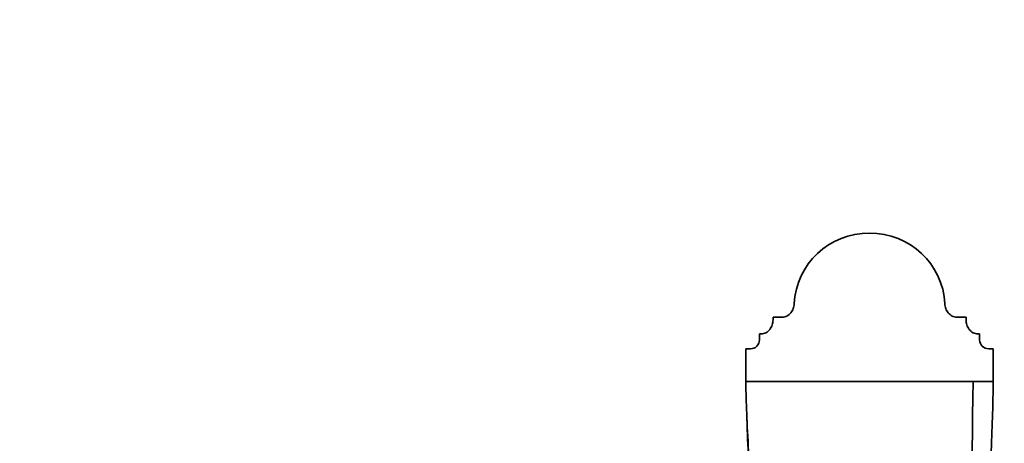
# Model space of a CAD drawing. Units: millimetres. Extents: x 0 to 2454, y 0 to 2745.
# Drawn here: x 946 to 1110, y 2675 to 2745 of the extents above; entities that cross this region are included whole.
import ezdxf
from ezdxf import colors
from ezdxf.entities.mleader import LeaderData, LeaderLine
from ezdxf.math import Vec2, Vec3

# ---------------------------------------------------------------- set-up
doc = ezdxf.new("R2010")
doc.units = ezdxf.units.MM
doc.layers.add('DV2_Défaut', color=7, linetype='Continuous')
doc.layers.add('Défaut', color=7, linetype='Continuous')

# ---------------------------------------------------------------- blocks, each defined once
blk = doc.blocks.new('_DOT')
at = {"color": 0}
blk.add_line((0, 0), (-1, 0), dxfattribs=at)
at = {"color": 0, "const_width": 0.333}
blk.add_lwpolyline([(-0.1665, 0, 1), (0.1665, 0, 1)], format="xyb", close=True, dxfattribs=at)
blk = doc.blocks.new('SE1')
at = {"layer": 'DV2_Défaut', "color": 7, "linetype": 'Continuous', "lineweight": 35}
for p, q in [((1071.33, 2695.59), (1072.45, 2695.59)), ((1071.33, 2695.17), (1071.33, 2695.59)), ((1072.45, 2695.59), (1072.83, 2695.59)), ((1101.83, 2695.59), (1103.33, 2695.59)), ((1103.33, 2695.59), (1103.33, 2695.17)), ((1069.08, 2691.83), (1069.08, 2692.82)), ((1069.08, 2692.82), (1069.33, 2692.82)), ((1105.58, 2692.82), (1105.33, 2692.82)), ((1105.58, 2691.83), (1105.58, 2692.82)), ((1066.83, 2687.76), (1066.83, 2690.36)), ((1066.83, 2690.36), (1067.58, 2690.36)), ((1107.08, 2690.36), (1107.83, 2690.36)), ((1107.83, 2690.36), (1107.83, 2684.94)), ((1066.83, 2684.94), (1066.83, 2687.76)), ((1104.5, 2684.94), (1066.83, 2684.94)), ((1107.83, 2684.94), (1104.5, 2684.94))]:
    blk.add_line(p, q, dxfattribs=at)
blk.add_arc((-3380.51, 2742.61), 4485.38, 358.12331, 359.26327, dxfattribs=at)
for centre, major_axis, start_param, end_param in [((1087.33, 2697.25), (12.5, 0), 0.047629, 3.093963), ((1067.58, 2691.83), (-1.5, 0), 1.570796, 3.141593), ((1107.08, 2691.83), (1.5, 0), 3.141593, 4.712389)]:
    blk.add_ellipse(centre, major_axis=major_axis, ratio=0.984808, start_param=start_param, end_param=end_param, dxfattribs=at)
for points, knots in [([(1074.84, 2697.84), (1074.83, 2697.56), (1074.77, 2697.29), (1074.63, 2696.9), (1074.57, 2696.77), (1074.44, 2696.53), (1074.36, 2696.42), (1074.19, 2696.21), (1074.09, 2696.11), (1073.87, 2695.93), (1073.76, 2695.85), (1073.51, 2695.72), (1073.38, 2695.67), (1073.11, 2695.6), (1072.97, 2695.59), (1072.83, 2695.59)], [0, 0, 0, 0, 0.25, 0.25, 0.375, 0.375, 0.5, 0.5, 0.625, 0.625, 0.75, 0.75, 0.875, 0.875, 1, 1, 1, 1]), ([(1101.83, 2695.59), (1101.69, 2695.59), (1101.55, 2695.6), (1101.28, 2695.67), (1101.14, 2695.72), (1100.9, 2695.85), (1100.78, 2695.93), (1100.56, 2696.11), (1100.47, 2696.2), (1100.29, 2696.42), (1100.21, 2696.53), (1100.08, 2696.77), (1100.02, 2696.9), (1099.88, 2697.29), (1099.83, 2697.56), (1099.81, 2697.84)], [0, 0, 0, 0, 0.125, 0.125, 0.25, 0.25, 0.375, 0.375, 0.5, 0.5, 0.625, 0.625, 0.75, 0.75, 1, 1, 1, 1]), ([(1071.33, 2695.17), (1071.33, 2694.88), (1071.28, 2694.6), (1071.15, 2694.2), (1071.1, 2694.07), (1070.97, 2693.82), (1070.89, 2693.7), (1070.72, 2693.47), (1070.62, 2693.37), (1070.4, 2693.18), (1070.28, 2693.1), (1070.03, 2692.96), (1069.89, 2692.91), (1069.62, 2692.84), (1069.47, 2692.82), (1069.33, 2692.82)], [0, 0, 0, 0, 0.25, 0.25, 0.375, 0.375, 0.5, 0.5, 0.625, 0.625, 0.75, 0.75, 0.875, 0.875, 1, 1, 1, 1]), ([(1105.33, 2692.82), (1105.18, 2692.82), (1105.04, 2692.84), (1104.76, 2692.91), (1104.62, 2692.96), (1104.37, 2693.1), (1104.25, 2693.18), (1104.04, 2693.37), (1103.94, 2693.47), (1103.68, 2693.81), (1103.54, 2694.06), (1103.37, 2694.6), (1103.33, 2694.88), (1103.33, 2695.17)], [0, 0, 0, 0, 0.125, 0.125, 0.25, 0.25, 0.375, 0.375, 0.5, 0.5, 0.75, 0.75, 1, 1, 1, 1]), ([(1066.83, 2684.94), (1066.83, 2682.52), (1067.16, 2674.61), (1068.05, 2660.47), (1069.09, 2648.02), (1069.84, 2640.13), (1070.2, 2636.57), (1070.38, 2634.75), (1070.56, 2632.85), (1071.17, 2626.51), (1071.87, 2618.83), (1072.47, 2611.71), (1072.63, 2609.82)], [0, 0, 0, 0, 0.186579, 0.373159, 0.559738, 0.653028, 0.67635, 0.699673, 0.722995, 0.746318, 0.932897, 1, 1, 1, 1]), ([(1107.83, 2684.94), (1107.83, 2682.52), (1107.58, 2674.66), (1106.94, 2660.55), (1106.2, 2647.99), (1105.66, 2639.94), (1105.41, 2636.29), (1105.28, 2634.45), (1105.15, 2632.54), (1104.71, 2626.19), (1103.99, 2615.22), (1103.3, 2603.44), (1102.94, 2596.22), (1102.83, 2593.93), (1102.78, 2592.58), (1102.7, 2590.42), (1102.63, 2588.32), (1102.57, 2586.66), (1102.57, 2586.42)], [0, 0, 0, 0, 0.1472155, 0.294431, 0.4416465, 0.5152543, 0.5336562, 0.5520582, 0.5704601, 0.588862, 0.7360775, 0.8832931, 0.9200969, 0.9384989, 0.9476998, 0.9569008, 0.9937047, 1, 1, 1, 1]), ([(1066.99, 2679.01), (1067.03, 2677.83), (1067.23, 2672.15), (1067.73, 2660.91), (1068.49, 2647.95), (1069.04, 2639.83), (1069.3, 2636.2), (1069.43, 2634.38), (1069.57, 2632.51), (1070.01, 2626.25), (1070.75, 2615.38), (1071.46, 2603.61), (1071.83, 2596.36), (1071.93, 2594.05), (1071.99, 2592.67), (1072.05, 2590.95), (1072.1, 2589.55), (1072.13, 2588.57)], [0, 0, 0, 0, 0.045776, 0.2146051, 0.3834342, 0.4678488, 0.4889524, 0.5100561, 0.5311597, 0.5522633, 0.7210925, 0.8899216, 0.9321289, 0.9532325, 0.9637843, 0.9743361, 1, 1, 1, 1])]:
    blk.add_open_spline(points, degree=3, knots=knots, dxfattribs=at)

msp = doc.modelspace()

# ---------------------------------------------------------------- block references
at = {"layer": 'Défaut'}
msp.add_blockref('SE1', (0, 0), dxfattribs=at)

# ---------------------------------------------------------------- leaders
at = {"layer": 'Défaut', "color": 7, "linetype": 'Continuous', "lineweight": 18}
ml = msp.add_multileader_mtext('Standard', dxfattribs=at)
ml.set_content('{\\pxsm0.9;\\fSolid Edge ISO|b1||i0||c0|p34;\\W1.;02/06/2021\\P}', color=256)
ml.set_leader_properties()
ml.set_arrow_properties(name='DOT')
ml.build(insert=Vec2(0, 0))
ml.multileader.update_dxf_attribs({"leader_type": 0, "dogleg_length": 0, "arrow_head_size": 12})
ctx = ml.context
ctx.base_point, ctx.char_height, ctx.arrow_head_size, ctx.landing_gap_size = Vec3(2366.63, 2737.83), 12, 12, 4.2
notes = []
notes.append((ctx, [(0, (0, 0, 0), (0, 0), (1, 0), 1, [])]))
ctx.mtext.insert = Vec3(2368.63, 2743.95)
for ctx, leaders in notes:
    for number, flags, end, landing, length, lines in leaders:
        leader = LeaderData()
        leader.index, (leader.has_last_leader_line, leader.has_dogleg_vector, leader.attachment_direction) = number, flags
        leader.last_leader_point, leader.dogleg_vector, leader.dogleg_length = Vec3(end), Vec3(landing), length
        for number, points, colour, breaks in lines:
            line = LeaderLine()
            line.index, line.vertices, line.color, line.breaks = number, Vec3.list(points), colors.encode_raw_color(colour), breaks
            leader.lines.append(line)
        ctx.leaders.append(leader)

doc.saveas('drawing.dxf')
